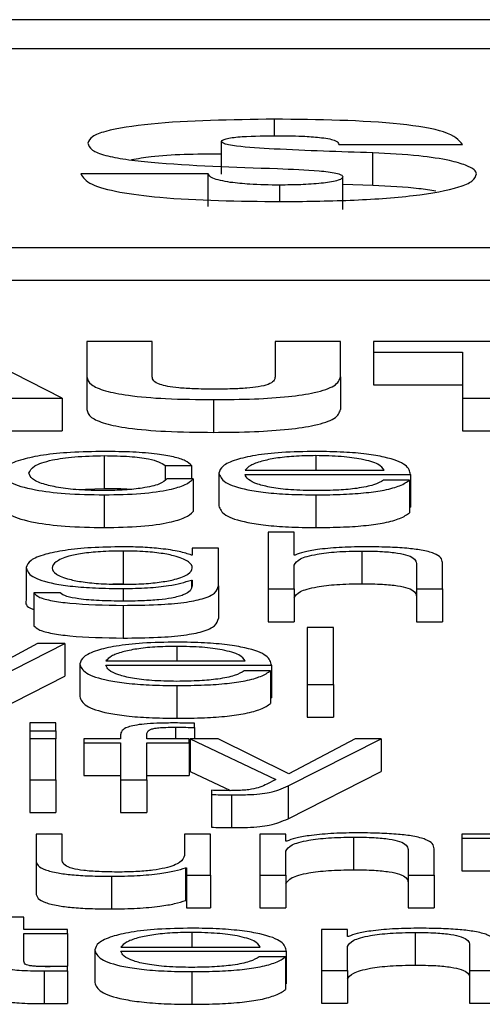
# Paper-space layout 'SHEET 2' of a CAD drawing. Units: inches. Extents: x 0.1 to 10.8, y 0.2 to 8.4.
# Drawn here: x 3.8 to 3.8, y 7 to 7.1 of the extents above; entities that cross this region are included whole.
import ezdxf

# ---------------------------------------------------------------- set-up
doc = ezdxf.new("R2010")
doc.units = ezdxf.units.IN
doc.header["$MEASUREMENT"] = 0

psp = doc.layouts.new('SHEET 2')

# ---------------------------------------------------------------- linework, layer by layer
at = {"color": 7, "linetype": 'Continuous', "lineweight": 25}
for p, q in [((4.16023982, 7.06427859), (3.80848102, 7.06427859)), ((4.14924735, 7.0638409), (3.81947348, 7.0638409)), ((3.84298889, 7.06194691), (3.84298889, 7.06244019)), ((3.8447569, 7.06239714), (3.84661965, 7.06239714)), ((3.84526706, 7.06177706), (3.84526706, 7.06227034)), ((3.84278714, 7.06195569), (3.8408651, 7.06195569)), ((3.84278714, 7.06146241), (3.84278714, 7.06195569)), ((3.84481619, 7.06141487), (3.84481619, 7.06190815)), ((3.84526706, 7.06177706), (3.84481619, 7.06179459)), ((3.81319208, 7.06084453), (4.15552876, 7.06084453)), ((3.81319208, 7.06035125), (4.15552876, 7.06035125)), ((3.84058497, 7.05856799), (3.83890761, 7.05942359)), ((3.84095609, 7.05942359), (3.84095609, 7.05889143)), ((3.84194165, 7.05942359), (3.84095609, 7.05942359)), ((3.84194165, 7.05889143), (3.84194165, 7.05942359)), ((3.84379553, 7.05942359), (3.84379553, 7.05889143)), ((3.84478075, 7.05942359), (3.84379553, 7.05942359)), ((3.84478075, 7.05889143), (3.84478075, 7.05942359)), ((3.84527762, 7.05942359), (3.84527762, 7.05926552)), ((3.84895166, 7.05942359), (3.84527762, 7.05942359)), ((3.84527762, 7.05926552), (3.84662203, 7.05926552)), ((3.84527762, 7.05926552), (3.84527762, 7.05877224)), ((3.84662203, 7.05926552), (3.84662203, 7.05856799)), ((3.84095609, 7.05889143), (3.84095609, 7.05839815)), ((3.84478075, 7.05889143), (3.84478075, 7.05839815)), ((3.84527762, 7.05877224), (3.84662203, 7.05877224)), ((3.8395609, 7.05856799), (3.84058497, 7.05856799)), ((3.84058497, 7.05856799), (3.84058497, 7.05807471)), ((3.84286586, 7.05854757), (3.84286586, 7.05805429)), ((3.84662203, 7.05856799), (3.84760759, 7.05856799)), ((3.84662203, 7.05856799), (3.84662203, 7.05807471)), ((3.8395609, 7.05807471), (3.84058497, 7.05807471)), ((3.84662203, 7.05807471), (3.84760759, 7.05807471)), ((3.84121952, 7.05770263), (3.84121952, 7.05720935)), ((3.84213658, 7.05755405), (3.84253223, 7.05755405)), ((3.84213658, 7.05755405), (3.84213658, 7.05733475)), ((3.84253223, 7.05755405), (3.84253223, 7.05735136)), ((3.84294765, 7.05743895), (3.84294765, 7.05694567)), ((3.84334263, 7.057482), (3.8454412, 7.057482)), ((3.84334263, 7.0574186), (3.84583617, 7.0574186)), ((3.84583617, 7.0574186), (3.84583617, 7.05692532)), ((3.84255745, 7.05735136), (3.8421618, 7.05735136)), ((3.84255745, 7.05735136), (3.84255745, 7.05685808)), ((3.84582356, 7.05733348), (3.84542859, 7.05733348)), ((3.84582356, 7.05733348), (3.84582356, 7.0568402)), ((3.84079554, 7.0571925), (3.84121952, 7.05720935)), ((3.84121952, 7.05711175), (3.84121952, 7.05661847)), ((3.84441032, 7.05711175), (3.84441032, 7.05661847)), ((3.84582356, 7.05692532), (3.84583617, 7.05692532)), ((3.84408384, 7.05654713), (3.84368887, 7.05654713)), ((3.84368887, 7.05654713), (3.84368887, 7.05569146)), ((3.84408384, 7.05620327), (3.84408384, 7.05654713)), ((3.84150203, 7.0562644), (3.84150203, 7.05577112)), ((3.84254552, 7.05630979), (3.84254552, 7.05620314)), ((3.8429405, 7.05630979), (3.84254552, 7.05630979)), ((3.8429405, 7.05574172), (3.8429405, 7.05630979)), ((3.84510143, 7.0562644), (3.84510143, 7.05577112)), ((3.84254552, 7.05620314), (3.84253291, 7.05620314)), ((3.84409645, 7.05620327), (3.84408384, 7.05620327)), ((3.84592478, 7.05607745), (3.84592478, 7.05569146)), ((3.84632009, 7.05569146), (3.84632009, 7.05608942)), ((3.84003937, 7.0560162), (3.84003937, 7.05552292)), ((3.84408384, 7.05569146), (3.84408384, 7.05605222)), ((3.84150203, 7.05577112), (3.8413471, 7.05576653)), ((3.84253291, 7.05582561), (3.84254552, 7.05582561)), ((3.84253291, 7.05582561), (3.84253291, 7.05571261)), ((3.84254552, 7.05582561), (3.84254552, 7.05574172)), ((3.84015864, 7.05563157), (3.84015864, 7.05513829)), ((3.84055362, 7.05563157), (3.84015864, 7.05563157)), ((3.8429405, 7.05574172), (3.8429405, 7.05524844)), ((3.84368887, 7.05569146), (3.84368887, 7.05519818)), ((3.84368887, 7.05569146), (3.84408384, 7.05569146)), ((3.84408384, 7.05569146), (3.84408384, 7.05519818)), ((3.84592478, 7.05569146), (3.84632009, 7.05569146)), ((3.84592478, 7.05569146), (3.84592478, 7.05519818)), ((3.84632009, 7.05569146), (3.84632009, 7.05519818)), ((3.84150203, 7.05544462), (3.84150203, 7.05495134)), ((3.84368887, 7.05519818), (3.84408384, 7.05519818)), ((3.84592478, 7.05519818), (3.84632009, 7.05519818)), ((3.84467409, 7.05510883), (3.84427911, 7.05510883)), ((3.84427911, 7.05510883), (3.84427911, 7.05425323)), ((3.84467409, 7.05425323), (3.84467409, 7.05510883)), ((3.84021453, 7.05487155), (3.83920955, 7.05432859)), ((3.83941027, 7.05425323), (3.8406228, 7.05487155)), ((3.8406228, 7.05487155), (3.84021453, 7.05487155)), ((3.8406228, 7.05487155), (3.8406228, 7.05437827)), ((3.84124439, 7.05460547), (3.84334331, 7.05460547)), ((3.84084942, 7.05456242), (3.84084942, 7.05406914)), ((3.84124439, 7.05454207), (3.84373828, 7.05454207)), ((3.84372567, 7.05445695), (3.8433307, 7.05445695)), ((3.84372567, 7.05445695), (3.84372567, 7.05396367)), ((3.84373828, 7.05454207), (3.84373828, 7.05404879)), ((3.83941027, 7.05375995), (3.8406228, 7.05437827)), ((3.84231242, 7.05423521), (3.84231242, 7.05374193)), ((3.84427911, 7.05425323), (3.84427911, 7.05375995)), ((3.84427911, 7.05425323), (3.84467409, 7.05425323)), ((3.84467409, 7.05425323), (3.84467409, 7.05375995)), ((3.84372567, 7.05404879), (3.84373828, 7.05404879)), ((3.84427911, 7.05375995), (3.84467409, 7.05375995)), ((3.84049057, 7.0536706), (3.84009526, 7.0536706)), ((3.84009526, 7.0536706), (3.84009526, 7.05354965)), ((3.84009526, 7.05354965), (3.84049057, 7.05354965)), ((3.84009526, 7.05354965), (3.84009526, 7.05343326)), ((3.84049057, 7.05354965), (3.84049057, 7.0536706)), ((3.84049057, 7.05354965), (3.84049057, 7.05343326)), ((3.84258199, 7.05360122), (3.84258199, 7.05366579)), ((3.84258199, 7.05360122), (3.84258199, 7.05343326)), ((3.84049057, 7.05343326), (3.84009526, 7.05343326)), ((3.84009526, 7.05343326), (3.84009526, 7.05281499)), ((3.84049057, 7.05281499), (3.84049057, 7.05343326)), ((3.84091213, 7.05343326), (3.84091213, 7.05336992)), ((3.84146488, 7.05343326), (3.84091213, 7.05343326)), ((3.84146488, 7.05348963), (3.84146488, 7.05343326)), ((3.84185986, 7.05343326), (3.84185986, 7.05348723)), ((3.84250054, 7.05343326), (3.84185986, 7.05343326)), ((3.84250054, 7.05336992), (3.84250054, 7.05343326)), ((3.84251383, 7.05343326), (3.8438078, 7.05281721)), ((3.8429347, 7.05343326), (3.84251383, 7.05343326)), ((3.84251383, 7.05343326), (3.84251383, 7.05293998)), ((3.84400239, 7.0529059), (3.8429347, 7.05343326)), ((3.84398978, 7.05272019), (3.84539622, 7.05343326)), ((3.84500056, 7.05343326), (3.84400239, 7.0529059)), ((3.84539622, 7.05343326), (3.84500056, 7.05343326)), ((3.84539622, 7.05343326), (3.84539622, 7.05293998)), ((3.84091213, 7.05336992), (3.84146488, 7.05336992)), ((3.84091213, 7.05336992), (3.84091213, 7.05287664)), ((3.84146488, 7.05336992), (3.84146488, 7.05281499)), ((3.84185986, 7.05336992), (3.84250054, 7.05336992)), ((3.84185986, 7.05281499), (3.84185986, 7.05336992)), ((3.84250054, 7.05336992), (3.84250054, 7.05287664)), ((3.84251383, 7.05293998), (3.84312336, 7.05264979)), ((3.84398978, 7.05222691), (3.84539622, 7.05293998)), ((3.84009526, 7.05281499), (3.84049057, 7.05281499)), ((3.84009526, 7.05281499), (3.84009526, 7.05232171)), ((3.84049057, 7.05281499), (3.84049057, 7.05232171)), ((3.84091213, 7.05287664), (3.84146488, 7.05287664)), ((3.84146488, 7.05281499), (3.84185986, 7.05281499)), ((3.84146488, 7.05281499), (3.84146488, 7.05232171)), ((3.84185986, 7.05287664), (3.84250054, 7.05287664)), ((3.84185986, 7.05281499), (3.84185986, 7.05232171)), ((3.8438078, 7.05281721), (3.84366944, 7.05274652)), ((3.84283417, 7.05265542), (3.84283417, 7.05259202)), ((3.84398978, 7.05272019), (3.84398978, 7.05222691)), ((3.84283417, 7.05259202), (3.84283417, 7.05209874)), ((3.84313577, 7.05258604), (3.84313577, 7.05209276)), ((3.84009526, 7.05232171), (3.84049057, 7.05232171)), ((3.84146488, 7.05232171), (3.84185986, 7.05232171)), ((3.84019, 7.05199502), (3.84019, 7.05159349)), ((3.84058497, 7.05199502), (3.84019, 7.05199502)), ((3.84058497, 7.05159232), (3.84058497, 7.05199502)), ((3.84242625, 7.05199502), (3.84242625, 7.05167022)), ((3.84282122, 7.05199502), (3.84242625, 7.05199502)), ((3.84282122, 7.0513767), (3.84282122, 7.05199502)), ((3.84395809, 7.05199502), (3.84356312, 7.05199502)), ((3.84356312, 7.05199502), (3.84356312, 7.0513767)), ((3.84395809, 7.05188851), (3.84395809, 7.05199502)), ((3.84497568, 7.05194964), (3.84497568, 7.05145636)), ((3.84660942, 7.05199502), (3.84660942, 7.05193162)), ((3.84717479, 7.05199502), (3.84660942, 7.05199502)), ((3.84660942, 7.05193162), (3.84717479, 7.05193162)), ((3.84660942, 7.05193162), (3.84660942, 7.05143834)), ((3.8439707, 7.05188851), (3.84395809, 7.05188851)), ((3.84579937, 7.05176262), (3.84579937, 7.0513767)), ((3.84619434, 7.0513767), (3.84619434, 7.05177459)), ((3.84395809, 7.0513767), (3.84395809, 7.05173746)), ((3.84019, 7.05159349), (3.84019, 7.05110021)), ((3.84244499, 7.05148802), (3.84244499, 7.05099474)), ((3.84244499, 7.05148802), (3.8424576, 7.05148802)), ((3.8424576, 7.05148802), (3.8424576, 7.0513767)), ((3.84132618, 7.05135875), (3.84132618, 7.05086547)), ((3.8424576, 7.0513767), (3.84282122, 7.0513767)), ((3.8424576, 7.0513767), (3.8424576, 7.05088342)), ((3.84282122, 7.0513767), (3.84282122, 7.05088342)), ((3.84356312, 7.0513767), (3.84395809, 7.0513767)), ((3.84356312, 7.0513767), (3.84356312, 7.05088342)), ((3.84395809, 7.0513767), (3.84395809, 7.05088342)), ((3.84579937, 7.0513767), (3.84619434, 7.0513767)), ((3.84579937, 7.0513767), (3.84579937, 7.05088342)), ((3.84619434, 7.0513767), (3.84619434, 7.05088342)), ((3.84660942, 7.05143834), (3.84717479, 7.05143834)), ((3.84244499, 7.05099474), (3.8424576, 7.05099474)), ((3.8424576, 7.05088342), (3.84282122, 7.05088342)), ((3.84356312, 7.05088342), (3.84395809, 7.05088342)), ((3.84579937, 7.05088342), (3.84619434, 7.05088342)), ((3.84000699, 7.0507425), (3.83961202, 7.0507425)), ((3.84000699, 7.05055673), (3.84000699, 7.0507425)), ((3.84066642, 7.05055673), (3.84000699, 7.05055673)), ((3.84000699, 7.05049333), (3.84066642, 7.05049333)), ((3.84000699, 7.05007612), (3.84000699, 7.05049333)), ((3.84066642, 7.05049333), (3.84066642, 7.05055673)), ((3.84066642, 7.05049333), (3.84066642, 7.05000005)), ((3.84488776, 7.05055673), (3.84449245, 7.05055673)), ((3.84449245, 7.05055673), (3.84449245, 7.0499384)), ((3.84488776, 7.05045021), (3.84488776, 7.05055673)), ((3.84490037, 7.05045021), (3.84488776, 7.05045021)), ((3.84590535, 7.05051134), (3.84590535, 7.05001806)), ((3.84147068, 7.05029064), (3.84356925, 7.05029064)), ((3.84488776, 7.0499384), (3.84488776, 7.05029922)), ((3.8467287, 7.05032439), (3.8467287, 7.0499384)), ((3.84107536, 7.05024766), (3.84107536, 7.04975438)), ((3.84147068, 7.05022731), (3.84396422, 7.05022731)), ((3.84395161, 7.05014219), (3.84355664, 7.05014219)), ((3.84395161, 7.05014219), (3.84395161, 7.04964891)), ((3.84396422, 7.05022731), (3.84396422, 7.04973403)), ((3.84018947, 7.05000005), (3.84066642, 7.05000005)), ((3.84066642, 7.04993365), (3.84066642, 7.04999822)), ((3.84031472, 7.04993125), (3.84031472, 7.04943797)), ((3.84066642, 7.04993365), (3.84066642, 7.04944037)), ((3.84253837, 7.04992045), (3.84253837, 7.04942717)), ((3.84449245, 7.0499384), (3.84488776, 7.0499384)), ((3.84449245, 7.0499384), (3.84449245, 7.04944512)), ((3.84488776, 7.0499384), (3.84488776, 7.04944512)), ((3.8467287, 7.0499384), (3.84712367, 7.0499384)), ((3.8467287, 7.0499384), (3.8467287, 7.04944512)), ((3.84395161, 7.04973403), (3.84396422, 7.04973403)), ((3.84449245, 7.04944512), (3.84488776, 7.04944512)), ((3.8467287, 7.04944512), (3.84712367, 7.04944512))]:
    psp.add_line(p, q, dxfattribs=at)
at = {"color": 8, "linetype": 'Continuous', "lineweight": 25}
for p, q in [((3.84378395, 7.0625267), (3.84378395, 7.06277748)), ((3.8438671, 7.061535), (3.8438671, 7.06178363)), ((3.84441032, 7.05770263), (3.84441032, 7.057482)), ((3.84150203, 7.05569868), (3.84150203, 7.05550796)), ((3.84231242, 7.0548261), (3.84231242, 7.05460547)), ((3.84229334, 7.0536072), (3.84229334, 7.05343326)), ((3.84253837, 7.05051134), (3.84253837, 7.05029064))]:
    psp.add_line(p, q, dxfattribs=at)
at = {"color": 7, "linetype": 'Continuous', "lineweight": 25}
for points, knots in [([(3.84378395, 7.06277748), (3.84313533, 7.06276859), (3.84218099, 7.06275551), (3.84128713, 7.06262133), (3.8410082, 7.06251229), (3.84098457, 7.06245023), (3.8409721, 7.0624175)], [0, 0, 0, 0, 0.50449493, 0.74228302, 0.86406135, 1, 1, 1, 1]), ([(3.84661965, 7.06239714), (3.84656492, 7.06246363), (3.84646252, 7.06258803), (3.84542135, 7.06275998), (3.84444919, 7.06277037), (3.84378395, 7.06277748)], [0, 0, 0, 0, 0.26598102, 0.49771945, 1, 1, 1, 1]), ([(3.84298889, 7.06244019), (3.84299287, 7.06244946), (3.84300037, 7.06246692), (3.84307216, 7.06248934), (3.84317458, 7.06250509), (3.84342791, 7.06252673), (3.84366442, 7.06252767), (3.84385517, 7.06252843)], [0, 0, 0, 0, 0.131681191, 0.248153235, 0.364319796, 0.487301342, 1, 1, 1, 1]), ([(3.84385517, 7.06252843), (3.84398799, 7.06252749), (3.84421306, 7.06252589), (3.84441363, 7.06250685), (3.84449585, 7.06249904)], [0, 0, 0, 0, 0.59008063, 1, 1, 1, 1]), ([(3.84449585, 7.06249904), (3.84453908, 7.06249285), (3.84462575, 7.06248045), (3.84470682, 7.06245468), (3.84475052, 7.06242637), (3.84475468, 7.06240731), (3.8447569, 7.06239714)], [0, 0, 0, 0, 0.25889266, 0.51905923, 0.74332755, 1, 1, 1, 1]), ([(3.8409721, 7.0624175), (3.84098311, 7.06238199), (3.84100333, 7.06231677), (3.84121394, 7.06223093), (3.84153253, 7.06216883), (3.84237091, 7.06207992), (3.84317531, 7.0620539), (3.84383132, 7.06203268)], [0, 0, 0, 0, 0.14333674, 0.26330245, 0.37555287, 0.49075626, 1, 1, 1, 1]), ([(3.84526706, 7.06227034), (3.84477105, 7.06228638), (3.84407501, 7.06230889), (3.84333099, 7.06235348), (3.84309283, 7.06238992), (3.84300505, 7.06241339), (3.84299424, 7.06243131), (3.84298889, 7.06244019)], [0, 0, 0, 0, 0.590945665, 0.82926841, 0.891074546, 0.946044291, 1, 1, 1, 1]), ([(3.84298889, 7.06225262), (3.84260508, 7.06224982), (3.84208495, 7.06224604), (3.84172416, 7.06217998), (3.8416296, 7.06216267)], [0, 0, 0, 0, 0.737908532, 1, 1, 1, 1]), ([(3.84683332, 7.06195341), (3.8468254, 7.06197391), (3.84680806, 7.06201878), (3.84667412, 7.06208774), (3.84641092, 7.06216303), (3.84593815, 7.06223518), (3.84550623, 7.06225781), (3.84526706, 7.06227034)], [0, 0, 0, 0, 0.13029002, 0.28524562, 0.46124858, 0.70166389, 1, 1, 1, 1]), ([(3.84383132, 7.06203268), (3.84404531, 7.06202449), (3.84436238, 7.06201235), (3.84468826, 7.06197371), (3.84480164, 7.06193872), (3.84481121, 7.06191862), (3.84481619, 7.06190815)], [0, 0, 0, 0, 0.50941055, 0.75480087, 0.8723425, 1, 1, 1, 1]), ([(3.8408651, 7.06195569), (3.84089866, 7.06190077), (3.84096117, 7.0617985), (3.84142107, 7.06167282), (3.84236529, 7.06155389), (3.84324625, 7.06154265), (3.84387869, 7.06153458)], [0, 0, 0, 0, 0.205086138, 0.381927025, 0.556290623, 1, 1, 1, 1]), ([(3.84311941, 7.0618244), (3.84301618, 7.06184385), (3.84282269, 7.0618803), (3.84279845, 7.06193171), (3.84278714, 7.06195569)], [0, 0, 0, 0, 0.53350832, 1, 1, 1, 1]), ([(3.84481619, 7.06190815), (3.84481173, 7.06189731), (3.84480318, 7.06187653), (3.84470526, 7.0618397), (3.84449107, 7.06180733), (3.84418664, 7.06178746), (3.84397231, 7.06178489), (3.8438671, 7.06178363)], [0, 0, 0, 0, 0.13284239, 0.25460138, 0.49680871, 0.75301581, 1, 1, 1, 1]), ([(3.84387869, 7.06153458), (3.84423032, 7.06153835), (3.84492226, 7.06154576), (3.84589435, 7.0616128), (3.84652839, 7.06172535), (3.84679794, 7.06184778), (3.84682108, 7.06191688), (3.84683332, 7.06195341)], [0, 0, 0, 0, 0.25552682, 0.50282476, 0.7374276, 0.86120881, 1, 1, 1, 1]), ([(3.8438671, 7.06178363), (3.8437112, 7.06178531), (3.84344428, 7.06178819), (3.84321484, 7.06181376), (3.84311941, 7.0618244)], [0, 0, 0, 0, 0.58404899, 1, 1, 1, 1]), ([(3.84622011, 7.0616903), (3.84613662, 7.06170438), (3.84586722, 7.06174983), (3.84551211, 7.06176594), (3.84526706, 7.06177706)], [0, 0, 0, 0, 0.30989666, 1, 1, 1, 1]), ([(3.84095609, 7.05889143), (3.84096735, 7.05885182), (3.84098822, 7.05877838), (3.84120692, 7.05867971), (3.84159442, 7.05860283), (3.8421727, 7.05855452), (3.84262281, 7.05855001), (3.84286586, 7.05854757)], [0, 0, 0, 0, 0.20746235, 0.38459685, 0.55014548, 0.75708067, 1, 1, 1, 1]), ([(3.84286586, 7.05870565), (3.84276609, 7.05870643), (3.84258623, 7.05870785), (3.84234747, 7.05872245), (3.84217119, 7.05874563), (3.84203124, 7.05878153), (3.8419509, 7.05883176), (3.84194479, 7.05887117), (3.84194165, 7.05889143)], [0, 0, 0, 0, 0.192696119, 0.347367123, 0.47863201, 0.600567922, 0.794618446, 1, 1, 1, 1]), ([(3.84286586, 7.05854757), (3.84307399, 7.05854945), (3.84346342, 7.05855297), (3.84399611, 7.05858883), (3.84443688, 7.0586548), (3.8447374, 7.05876063), (3.84476552, 7.05884548), (3.84478075, 7.05889143)], [0, 0, 0, 0, 0.20829573, 0.389737, 0.556892, 0.76008919, 1, 1, 1, 1]), ([(3.84379553, 7.05889143), (3.84379213, 7.05886998), (3.84378595, 7.05883098), (3.84370767, 7.05877777), (3.84355942, 7.05874019), (3.84336162, 7.05871852), (3.84313003, 7.05870724), (3.84295942, 7.05870621), (3.84286586, 7.05870565)], [0, 0, 0, 0, 0.21513229, 0.39112973, 0.54646633, 0.67354485, 0.82098511, 1, 1, 1, 1]), ([(3.84095609, 7.05839815), (3.84096735, 7.05835854), (3.84098822, 7.0582851), (3.84120692, 7.05818643), (3.84159442, 7.05810955), (3.8421727, 7.05806124), (3.84262281, 7.05805673), (3.84286586, 7.05805429)], [0, 0, 0, 0, 0.20746235, 0.38459685, 0.55014548, 0.75708067, 1, 1, 1, 1]), ([(3.84286586, 7.05805429), (3.84307399, 7.05805617), (3.84346342, 7.05805969), (3.84399611, 7.05809555), (3.84443688, 7.05816152), (3.8447374, 7.05826735), (3.84476552, 7.0583522), (3.84478075, 7.05839815)], [0, 0, 0, 0, 0.20829573, 0.389737, 0.556892, 0.76008919, 1, 1, 1, 1]), ([(3.84121952, 7.05776603), (3.8410472, 7.05776342), (3.84071935, 7.05775847), (3.84028798, 7.05771396), (3.83995282, 7.0576443), (3.839728, 7.05754954), (3.83970119, 7.05747655), (3.83968733, 7.05743882)], [0, 0, 0, 0, 0.19964026, 0.37982201, 0.55564369, 0.77029937, 1, 1, 1, 1]), ([(3.84008265, 7.05743882), (3.84009878, 7.05747543), (3.84013024, 7.05754684), (3.84038433, 7.0576351), (3.84077066, 7.05769323), (3.84106563, 7.05769941), (3.84121952, 7.05770263)], [0, 0, 0, 0, 0.28768872, 0.56112763, 0.77104452, 1, 1, 1, 1]), ([(3.84253223, 7.05755405), (3.84250859, 7.05757846), (3.84246383, 7.05762469), (3.8422788, 7.05768428), (3.84200751, 7.05773049), (3.84164333, 7.05776089), (3.84136452, 7.05776427), (3.84121952, 7.05776603)], [0, 0, 0, 0, 0.20421133, 0.38674132, 0.56117002, 0.77178345, 1, 1, 1, 1]), ([(3.84121952, 7.05770263), (3.84135025, 7.05770061), (3.84159618, 7.05769681), (3.84188337, 7.05765868), (3.84205682, 7.0576089), (3.84210909, 7.05757295), (3.84213658, 7.05755405)], [0, 0, 0, 0, 0.29523621, 0.55537131, 0.76616167, 1, 1, 1, 1]), ([(3.84441032, 7.05776603), (3.8442348, 7.05776329), (3.84390508, 7.05775815), (3.84348234, 7.05771032), (3.843175, 7.05763801), (3.84298228, 7.05754469), (3.84295933, 7.0574746), (3.84294765, 7.05743895)], [0, 0, 0, 0, 0.20675804, 0.38841189, 0.56474839, 0.77865651, 1, 1, 1, 1]), ([(3.84441032, 7.05770263), (3.84429734, 7.05770069), (3.84407983, 7.05769695), (3.84379599, 7.05766513), (3.84357093, 7.05761738), (3.84340735, 7.05755488), (3.8433644, 7.05750652), (3.84334263, 7.057482)], [0, 0, 0, 0, 0.19488975, 0.37521116, 0.55524761, 0.77450647, 1, 1, 1, 1]), ([(3.84583617, 7.0574186), (3.84582652, 7.05746651), (3.84580785, 7.05755919), (3.84553504, 7.0576672), (3.84517689, 7.05772905), (3.84481926, 7.05776074), (3.84455193, 7.0577642), (3.84441032, 7.05776603)], [0, 0, 0, 0, 0.28749244, 0.55619535, 0.69375146, 0.83776967, 1, 1, 1, 1]), ([(3.8454412, 7.057482), (3.84542095, 7.05751329), (3.84538137, 7.05757444), (3.84513739, 7.05764773), (3.84479564, 7.0576948), (3.84454188, 7.05769996), (3.84441032, 7.05770263)], [0, 0, 0, 0, 0.2865965, 0.56002637, 0.77188593, 1, 1, 1, 1]), ([(3.83968733, 7.05743882), (3.83970909, 7.05739118), (3.83975094, 7.05729953), (3.84011324, 7.05718917), (3.84063527, 7.05712215), (3.84101811, 7.05711533), (3.84121952, 7.05711175)], [0, 0, 0, 0, 0.28959254, 0.55716931, 0.76703037, 1, 1, 1, 1]), ([(3.84121952, 7.05717515), (3.84108792, 7.05717747), (3.84083618, 7.0571819), (3.84051373, 7.05722068), (3.84027193, 7.05727847), (3.84011289, 7.05735337), (3.84009284, 7.05741002), (3.84008265, 7.05743882)], [0, 0, 0, 0, 0.19635713, 0.3756123, 0.55441957, 0.77339588, 1, 1, 1, 1]), ([(3.84294765, 7.05743895), (3.8429642, 7.0573918), (3.84299575, 7.05730191), (3.84328714, 7.05719949), (3.84365118, 7.05714402), (3.84400728, 7.0571163), (3.84427041, 7.05711333), (3.84441032, 7.05711175)], [0, 0, 0, 0, 0.29065543, 0.55400335, 0.69024256, 0.83530893, 1, 1, 1, 1]), ([(3.84441032, 7.05717515), (3.84428088, 7.0571774), (3.84403656, 7.05718165), (3.84372949, 7.05721979), (3.84351056, 7.05727492), (3.8433725, 7.05734305), (3.84335253, 7.05739356), (3.84334263, 7.0574186)], [0, 0, 0, 0, 0.20747355, 0.39163967, 0.57211129, 0.78779856, 1, 1, 1, 1]), ([(3.84121952, 7.05711175), (3.84140931, 7.05711538), (3.841777, 7.05712243), (3.84220187, 7.05718353), (3.84246257, 7.05726306), (3.84252472, 7.0573209), (3.84255745, 7.05735136)], [0, 0, 0, 0, 0.27976194, 0.54198211, 0.75875122, 1, 1, 1, 1]), ([(3.8421618, 7.05735136), (3.84213356, 7.05732423), (3.84207918, 7.05727199), (3.84182923, 7.05721469), (3.84153131, 7.05718101), (3.84132427, 7.05717712), (3.84121952, 7.05717515)], [0, 0, 0, 0, 0.29719856, 0.57226755, 0.78358048, 1, 1, 1, 1]), ([(3.84542859, 7.05733348), (3.84538689, 7.05730896), (3.8453065, 7.05726169), (3.84505858, 7.05720898), (3.84474532, 7.05717941), (3.84452692, 7.05717663), (3.84441032, 7.05717515)], [0, 0, 0, 0, 0.28188508, 0.54339538, 0.75623218, 1, 1, 1, 1]), ([(3.84441032, 7.05711175), (3.84455076, 7.05711309), (3.84481312, 7.0571156), (3.8451713, 7.0571409), (3.84547084, 7.05718502), (3.84570173, 7.0572509), (3.84578144, 7.05730493), (3.84582356, 7.05733348)], [0, 0, 0, 0, 0.20952756, 0.39142907, 0.56159489, 0.76831911, 1, 1, 1, 1]), ([(3.84121952, 7.05720935), (3.84135646, 7.05720968), (3.8414993, 7.05721002), (3.84161026, 7.05719537), (3.84161484, 7.05719477)], [0, 0, 0, 0, 0.95874977, 1, 1, 1, 1]), ([(3.83968733, 7.05694554), (3.83970909, 7.0568979), (3.83975094, 7.05680625), (3.84011324, 7.05669589), (3.84063527, 7.05662887), (3.84101811, 7.05662205), (3.84121952, 7.05661847)], [0, 0, 0, 0, 0.28959254, 0.55716931, 0.76703037, 1, 1, 1, 1]), ([(3.84121952, 7.05661847), (3.84140931, 7.0566221), (3.841777, 7.05662915), (3.84220187, 7.05669025), (3.84246257, 7.05676978), (3.84252472, 7.05682762), (3.84255745, 7.05685808)], [0, 0, 0, 0, 0.27976194, 0.54198211, 0.75875122, 1, 1, 1, 1]), ([(3.84294765, 7.05694567), (3.8429642, 7.05689852), (3.84299575, 7.05680863), (3.84328714, 7.05670621), (3.84365118, 7.05665074), (3.84400728, 7.05662302), (3.84427041, 7.05662005), (3.84441032, 7.05661847)], [0, 0, 0, 0, 0.29065543, 0.55400335, 0.69024256, 0.83530893, 1, 1, 1, 1]), ([(3.84441032, 7.05661847), (3.84455076, 7.05661981), (3.84481312, 7.05662232), (3.8451713, 7.05664762), (3.84547084, 7.05669174), (3.84570173, 7.05675762), (3.84578144, 7.05681165), (3.84582356, 7.0568402)], [0, 0, 0, 0, 0.20952756, 0.39142907, 0.56159489, 0.76831911, 1, 1, 1, 1]), ([(3.84150203, 7.0563278), (3.84133901, 7.05632532), (3.84102804, 7.05632059), (3.84061782, 7.05627847), (3.84029647, 7.0562124), (3.84007889, 7.05612209), (3.84005285, 7.05605231), (3.84003937, 7.0560162)], [0, 0, 0, 0, 0.198257294, 0.378182459, 0.554188191, 0.769271875, 1, 1, 1, 1]), ([(3.84150203, 7.0562644), (3.84138625, 7.05626265), (3.8411671, 7.05625935), (3.84088088, 7.0562291), (3.84063547, 7.0561776), (3.84047081, 7.05610124), (3.84041501, 7.05600884), (3.84047301, 7.05591727), (3.8406461, 7.05584415), (3.84089336, 7.05579545), (3.84117538, 7.05576693), (3.84138939, 7.05576375), (3.84150203, 7.05576208)], [0, 0, 0, 0, 0.09093615, 0.17212938, 0.25154603, 0.37572488, 0.5069817, 0.63378708, 0.75409756, 0.83177351, 0.91146032, 1, 1, 1, 1]), ([(3.84253291, 7.05620314), (3.84247681, 7.05622194), (3.84236165, 7.05626052), (3.84209426, 7.056299), (3.84180135, 7.05632337), (3.84160315, 7.0563263), (3.84150203, 7.0563278)], [0, 0, 0, 0, 0.26246793, 0.53876648, 0.76466826, 1, 1, 1, 1]), ([(3.84150203, 7.05576208), (3.84160907, 7.05576379), (3.84181475, 7.05576707), (3.84208638, 7.05579553), (3.8423296, 7.05584393), (3.84250482, 7.05591684), (3.8425652, 7.05600763), (3.84250911, 7.05609904), (3.84235254, 7.05617468), (3.84211557, 7.05622733), (3.84183454, 7.05625903), (3.84161682, 7.05626255), (3.84150203, 7.0562644)], [0, 0, 0, 0, 0.08516078, 0.16363876, 0.24154361, 0.36345306, 0.49260464, 0.62113138, 0.74650701, 0.82706, 0.9088196, 1, 1, 1, 1]), ([(3.84408384, 7.05605222), (3.84410142, 7.0560841), (3.84413484, 7.05614474), (3.84438391, 7.05621618), (3.84472657, 7.05625793), (3.84497273, 7.05626218), (3.84510143, 7.0562644)], [0, 0, 0, 0, 0.29660747, 0.56413338, 0.77211617, 1, 1, 1, 1]), ([(3.84513279, 7.0563278), (3.84500615, 7.05632561), (3.84475696, 7.0563213), (3.84444855, 7.05629055), (3.84421758, 7.0562508), (3.84413656, 7.05621901), (3.84409645, 7.05620327)], [0, 0, 0, 0, 0.29198783, 0.57458285, 0.78940362, 1, 1, 1, 1]), ([(3.84510143, 7.0562644), (3.8452074, 7.05626323), (3.8453996, 7.05626111), (3.84564935, 7.0562369), (3.845821, 7.05619625), (3.84591268, 7.05614106), (3.84592057, 7.05609956), (3.84592478, 7.05607745)], [0, 0, 0, 0, 0.21559327, 0.39105796, 0.55512508, 0.76304431, 1, 1, 1, 1]), ([(3.84632009, 7.05608942), (3.84631557, 7.05611501), (3.84630715, 7.05616273), (3.84620802, 7.05622891), (3.84602404, 7.05627807), (3.84577342, 7.05630855), (3.84547494, 7.05632532), (3.84525387, 7.05632692), (3.84513279, 7.0563278)], [0, 0, 0, 0, 0.20201355, 0.37660748, 0.53636407, 0.66725337, 0.81773918, 1, 1, 1, 1]), ([(3.84003937, 7.0560162), (3.84005503, 7.05596963), (3.84008469, 7.05588147), (3.84037769, 7.05578149), (3.84074224, 7.05572886), (3.84109878, 7.05570288), (3.84136164, 7.05570014), (3.84150203, 7.05569868)], [0, 0, 0, 0, 0.29076465, 0.55051626, 0.6860964, 0.83235764, 1, 1, 1, 1]), ([(3.84150203, 7.05569868), (3.84162688, 7.05570092), (3.84187086, 7.05570529), (3.8422644, 7.05574519), (3.84243119, 7.05579514), (3.84253291, 7.05582561)], [0, 0, 0, 0, 0.29019717, 0.56710495, 1, 1, 1, 1]), ([(3.84408384, 7.05555894), (3.84410142, 7.05559082), (3.84413484, 7.05565146), (3.84438391, 7.0557229), (3.84472657, 7.05576465), (3.84497273, 7.0557689), (3.84510143, 7.05577112)], [0, 0, 0, 0, 0.29660747, 0.56413338, 0.77211617, 1, 1, 1, 1]), ([(3.84510143, 7.05577112), (3.8452074, 7.05576995), (3.8453996, 7.05576783), (3.84564935, 7.05574362), (3.845821, 7.05570297), (3.84591268, 7.05564778), (3.84592057, 7.05560628), (3.84592478, 7.05558417)], [0, 0, 0, 0, 0.215593266, 0.391057957, 0.55512508, 0.763044306, 1, 1, 1, 1]), ([(3.84015864, 7.05563157), (3.84017918, 7.0556089), (3.84021846, 7.05556553), (3.8404242, 7.05551229), (3.84083194, 7.05545698), (3.84122264, 7.05544978), (3.84150203, 7.05544462)], [0, 0, 0, 0, 0.195186011, 0.373321246, 0.551872704, 1, 1, 1, 1]), ([(3.84150203, 7.05550796), (3.84138136, 7.05550929), (3.84114738, 7.05551189), (3.84084636, 7.05553711), (3.84063117, 7.05557908), (3.84058034, 7.05561348), (3.84055362, 7.05563157)], [0, 0, 0, 0, 0.28778544, 0.55802378, 0.76764238, 1, 1, 1, 1]), ([(3.84150203, 7.05544462), (3.84167882, 7.05544628), (3.84199959, 7.05544929), (3.84242528, 7.05548379), (3.84273746, 7.05554569), (3.84291469, 7.05563567), (3.84293143, 7.05570447), (3.8429405, 7.05574172)], [0, 0, 0, 0, 0.21727379, 0.39421951, 0.55589106, 0.75949522, 1, 1, 1, 1]), ([(3.84254552, 7.05574172), (3.84254046, 7.0557158), (3.84253111, 7.05566799), (3.84243056, 7.05560283), (3.84225986, 7.05555552), (3.84203827, 7.05552634), (3.84178536, 7.05551038), (3.84160086, 7.0555088), (3.84150203, 7.05550796)], [0, 0, 0, 0, 0.22089276, 0.40738327, 0.5722161, 0.70022721, 0.83941349, 1, 1, 1, 1]), ([(3.84003937, 7.05552292), (3.84003185, 7.05547426), (3.84002403, 7.05542363), (3.84015358, 7.05538219), (3.84015864, 7.05538057)], [0, 0, 0, 0, 0.9609398, 1, 1, 1, 1]), ([(3.84150203, 7.05495134), (3.84167882, 7.054953), (3.84199959, 7.05495601), (3.84242528, 7.05499051), (3.84273746, 7.05505241), (3.84291469, 7.05514239), (3.84293143, 7.05521119), (3.8429405, 7.05524844)], [0, 0, 0, 0, 0.21727379, 0.39421951, 0.55589106, 0.75949522, 1, 1, 1, 1]), ([(3.84015864, 7.05513829), (3.84017918, 7.05511562), (3.84021846, 7.05507225), (3.8404242, 7.05501901), (3.84083194, 7.0549637), (3.84122264, 7.0549565), (3.84150203, 7.05495134)], [0, 0, 0, 0, 0.195186011, 0.373321246, 0.551872704, 1, 1, 1, 1]), ([(3.84231242, 7.0548895), (3.8421369, 7.05488676), (3.84180714, 7.05488162), (3.84138435, 7.05483379), (3.84107691, 7.05476148), (3.84088408, 7.05466817), (3.8408611, 7.05459807), (3.84084942, 7.05456242)], [0, 0, 0, 0, 0.20675406, 0.38841966, 0.56476615, 0.77867189, 1, 1, 1, 1]), ([(3.84373828, 7.05454207), (3.84372863, 7.05458998), (3.84370996, 7.05468266), (3.84343715, 7.05479067), (3.843079, 7.05485252), (3.84272137, 7.05488421), (3.84245404, 7.05488767), (3.84231242, 7.0548895)], [0, 0, 0, 0, 0.28749244, 0.55619535, 0.69375146, 0.83776967, 1, 1, 1, 1]), ([(3.84231242, 7.0548261), (3.8421994, 7.05482416), (3.84198184, 7.05482042), (3.84169793, 7.0547886), (3.84147286, 7.05474084), (3.84130928, 7.05467835), (3.84126622, 7.05462999), (3.84124439, 7.05460547)], [0, 0, 0, 0, 0.19493979, 0.37525939, 0.55527552, 0.77451583, 1, 1, 1, 1]), ([(3.84334331, 7.05460547), (3.84332305, 7.05463676), (3.84328348, 7.05469791), (3.84303949, 7.0547712), (3.84269775, 7.05481827), (3.84244399, 7.05482343), (3.84231242, 7.0548261)], [0, 0, 0, 0, 0.2865965, 0.56002637, 0.77188593, 1, 1, 1, 1]), ([(3.84084942, 7.05456242), (3.84086599, 7.05451527), (3.84089756, 7.05442538), (3.8411891, 7.05432296), (3.84155322, 7.05426749), (3.84190936, 7.05423977), (3.84217252, 7.0542368), (3.84231242, 7.05423521)], [0, 0, 0, 0, 0.29063651, 0.55399039, 0.69024029, 0.83531396, 1, 1, 1, 1]), ([(3.84231242, 7.05429861), (3.84218299, 7.05430087), (3.84193866, 7.05430512), (3.84163158, 7.05434326), (3.84141261, 7.05439839), (3.84127447, 7.05446652), (3.84125437, 7.05451702), (3.84124439, 7.05454207)], [0, 0, 0, 0, 0.2074635, 0.39162674, 0.57210257, 0.78779808, 1, 1, 1, 1]), ([(3.8433307, 7.05445695), (3.84328894, 7.05443243), (3.84320844, 7.05438517), (3.84296059, 7.05433245), (3.84264738, 7.05430288), (3.84242901, 7.0543001), (3.84231242, 7.05429861)], [0, 0, 0, 0, 0.28193861, 0.54344451, 0.75624663, 1, 1, 1, 1]), ([(3.84231242, 7.05423521), (3.84245286, 7.05423656), (3.84271519, 7.05423907), (3.84307333, 7.05426437), (3.84337281, 7.0543085), (3.84360368, 7.05437438), (3.84368349, 7.0544284), (3.84372567, 7.05445695)], [0, 0, 0, 0, 0.20952149, 0.39140205, 0.56155417, 0.76828778, 1, 1, 1, 1]), ([(3.84084942, 7.05406914), (3.84086599, 7.05402199), (3.84089756, 7.0539321), (3.8411891, 7.05382968), (3.84155322, 7.05377421), (3.84190936, 7.05374649), (3.84217252, 7.05374352), (3.84231242, 7.05374193)], [0, 0, 0, 0, 0.29063651, 0.55399039, 0.69024029, 0.83531396, 1, 1, 1, 1]), ([(3.84231242, 7.05374193), (3.84245286, 7.05374328), (3.84271519, 7.05374579), (3.84307333, 7.05377109), (3.84337281, 7.05381522), (3.84360368, 7.0538811), (3.84368349, 7.05393512), (3.84372567, 7.05396367)], [0, 0, 0, 0, 0.20952149, 0.39140205, 0.56155417, 0.76828778, 1, 1, 1, 1]), ([(3.84224938, 7.0536706), (3.84216913, 7.05366995), (3.84202242, 7.05366876), (3.84182488, 7.05365635), (3.841674, 7.05363591), (3.84154748, 7.05360237), (3.84147103, 7.05355198), (3.84146704, 7.05351148), (3.84146488, 7.05348963)], [0, 0, 0, 0, 0.16883931, 0.30868485, 0.43224768, 0.55278356, 0.75880934, 1, 1, 1, 1]), ([(3.84185986, 7.05348723), (3.84186047, 7.05350288), (3.8418616, 7.05353152), (3.8418895, 7.05356651), (3.84196108, 7.05358792), (3.84204375, 7.05359943), (3.8421583, 7.05360625), (3.84224481, 7.05360686), (3.84229334, 7.0536072)], [0, 0, 0, 0, 0.275200921, 0.503297466, 0.60516423, 0.711578472, 0.83821285, 1, 1, 1, 1]), ([(3.84258199, 7.05366579), (3.84251869, 7.05366741), (3.84240827, 7.05367024), (3.84229691, 7.05367049), (3.84224938, 7.0536706)], [0, 0, 0, 0, 0.57320497, 1, 1, 1, 1]), ([(3.84229334, 7.0536072), (3.84234568, 7.05360675), (3.84244258, 7.05360592), (3.84253808, 7.0536027), (3.84258199, 7.05360122)], [0, 0, 0, 0, 0.54016773, 1, 1, 1, 1]), ([(3.84310407, 7.05264944), (3.84305432, 7.05264987), (3.84296359, 7.05265066), (3.84287444, 7.05265394), (3.84283417, 7.05265542)], [0, 0, 0, 0, 0.54836693, 1, 1, 1, 1]), ([(3.84366944, 7.05274652), (3.84363665, 7.05273181), (3.8435765, 7.05270482), (3.84347124, 7.05267379), (3.84335145, 7.0526579), (3.8432358, 7.05265051), (3.84315057, 7.05264982), (3.84310407, 7.05264944)], [0, 0, 0, 0, 0.30630041, 0.56182489, 0.69016343, 0.83099595, 1, 1, 1, 1]), ([(3.84313577, 7.05258604), (3.84321704, 7.05258642), (3.84336306, 7.05258711), (3.8435649, 7.05259842), (3.84373284, 7.05262369), (3.84386968, 7.05266594), (3.84394608, 7.05270044), (3.84398978, 7.05272019)], [0, 0, 0, 0, 0.20143774, 0.36190107, 0.51224689, 0.72095937, 1, 1, 1, 1]), ([(3.84283417, 7.05259202), (3.84287841, 7.05259025), (3.84297779, 7.05258627), (3.8430794, 7.05258612), (3.84313577, 7.05258604)], [0, 0, 0, 0, 0.44522951, 1, 1, 1, 1]), ([(3.84313577, 7.05209276), (3.84321704, 7.05209314), (3.84336306, 7.05209383), (3.8435649, 7.05210514), (3.84373284, 7.05213041), (3.84386968, 7.05217266), (3.84394608, 7.05220716), (3.84398978, 7.05222691)], [0, 0, 0, 0, 0.20143774, 0.36190107, 0.51224689, 0.72095937, 1, 1, 1, 1]), ([(3.84283417, 7.05209874), (3.84287841, 7.05209697), (3.84297779, 7.05209299), (3.8430794, 7.05209284), (3.84313577, 7.05209276)], [0, 0, 0, 0, 0.44522951, 1, 1, 1, 1]), ([(3.84395809, 7.05173746), (3.84397567, 7.05176934), (3.84400909, 7.05182998), (3.84425816, 7.05190141), (3.84460082, 7.05194316), (3.84484698, 7.05194741), (3.84497568, 7.05194964)], [0, 0, 0, 0, 0.29660747, 0.56413338, 0.77211617, 1, 1, 1, 1]), ([(3.84500704, 7.05201297), (3.84488045, 7.05201078), (3.84463131, 7.05200647), (3.84432294, 7.05197573), (3.84409189, 7.05193601), (3.84401082, 7.05190424), (3.8439707, 7.05188851)], [0, 0, 0, 0, 0.29193965, 0.5746062, 0.78946167, 1, 1, 1, 1]), ([(3.84497568, 7.05194964), (3.84508166, 7.05194847), (3.8452739, 7.05194635), (3.84552371, 7.05192214), (3.84569546, 7.05188148), (3.84578725, 7.05182627), (3.84579516, 7.05178474), (3.84579937, 7.05176262)], [0, 0, 0, 0, 0.21553978, 0.39099439, 0.55506762, 0.76300228, 1, 1, 1, 1]), ([(3.84619434, 7.05177459), (3.84618981, 7.05180019), (3.84618137, 7.05184792), (3.84608209, 7.05191411), (3.84589801, 7.05196326), (3.84564738, 7.05199372), (3.84534901, 7.05201049), (3.84512805, 7.05201209), (3.84500704, 7.05201297)], [0, 0, 0, 0, 0.20208956, 0.37672187, 0.53650185, 0.66739178, 0.81783996, 1, 1, 1, 1]), ([(3.84242625, 7.05167022), (3.84241418, 7.05163575), (3.842391, 7.05156956), (3.84220151, 7.05149285), (3.84195913, 7.0514486), (3.84172205, 7.05142594), (3.84154478, 7.05142341), (3.84145193, 7.05142208)], [0, 0, 0, 0, 0.29795788, 0.57214594, 0.70851209, 0.84731941, 1, 1, 1, 1]), ([(3.84019, 7.05159349), (3.84019537, 7.05156842), (3.84020543, 7.05152144), (3.84031231, 7.05145664), (3.84049509, 7.05140862), (3.84073455, 7.05137834), (3.84101227, 7.05136136), (3.84121619, 7.05135967), (3.84132618, 7.05135875)], [0, 0, 0, 0, 0.20534479, 0.38471113, 0.54937042, 0.68145776, 0.82818045, 1, 1, 1, 1]), ([(3.84145193, 7.05142208), (3.84134757, 7.05142294), (3.84115897, 7.05142449), (3.84090667, 7.05144286), (3.84071749, 7.05147747), (3.84060742, 7.05152977), (3.84059291, 7.05157018), (3.84058497, 7.05159232)], [0, 0, 0, 0, 0.21883604, 0.3954553, 0.5547099, 0.75606301, 1, 1, 1, 1]), ([(3.84132618, 7.05135875), (3.84145811, 7.05136073), (3.84171691, 7.05136462), (3.84204353, 7.05139547), (3.84229339, 7.0514373), (3.8423939, 7.05147093), (3.84244499, 7.05148802)], [0, 0, 0, 0, 0.28595276, 0.560973, 0.77686164, 1, 1, 1, 1]), ([(3.84395809, 7.05124418), (3.84397567, 7.05127606), (3.84400909, 7.0513367), (3.84425816, 7.05140813), (3.84460082, 7.05144988), (3.84484698, 7.05145413), (3.84497568, 7.05145636)], [0, 0, 0, 0, 0.29660747, 0.56413338, 0.77211617, 1, 1, 1, 1]), ([(3.84497568, 7.05145636), (3.84508166, 7.05145519), (3.8452739, 7.05145307), (3.84552371, 7.05142886), (3.84569546, 7.0513882), (3.84578725, 7.05133299), (3.84579516, 7.05129146), (3.84579937, 7.05126934)], [0, 0, 0, 0, 0.21553978, 0.39099439, 0.55506762, 0.76300228, 1, 1, 1, 1]), ([(3.84019, 7.05110021), (3.84019537, 7.05107514), (3.84020543, 7.05102816), (3.84031231, 7.05096336), (3.84049509, 7.05091534), (3.84073455, 7.05088506), (3.84101227, 7.05086808), (3.84121619, 7.05086639), (3.84132618, 7.05086547)], [0, 0, 0, 0, 0.20534479, 0.38471113, 0.54937042, 0.68145776, 0.82818045, 1, 1, 1, 1]), ([(3.84132618, 7.05086547), (3.84145811, 7.05086745), (3.84171691, 7.05087134), (3.84204353, 7.05090219), (3.84229339, 7.05094402), (3.8423939, 7.05097765), (3.84244499, 7.05099474)], [0, 0, 0, 0, 0.28595276, 0.560973, 0.77686164, 1, 1, 1, 1]), ([(3.84253837, 7.05057474), (3.84236284, 7.050572), (3.84203309, 7.05056686), (3.8416103, 7.05051903), (3.84130285, 7.05044672), (3.84111002, 7.0503534), (3.84108705, 7.05028331), (3.84107536, 7.05024766)], [0, 0, 0, 0, 0.20675406, 0.38841966, 0.56476615, 0.77867189, 1, 1, 1, 1]), ([(3.84396422, 7.05022731), (3.84395458, 7.05027522), (3.84393593, 7.05036791), (3.8436631, 7.05047593), (3.84330494, 7.05053777), (3.8429473, 7.05056945), (3.84267998, 7.05057291), (3.84253837, 7.05057474)], [0, 0, 0, 0, 0.28754231, 0.55622607, 0.6937665, 0.83777442, 1, 1, 1, 1]), ([(3.84593671, 7.05057474), (3.84581005, 7.05057255), (3.84556081, 7.05056824), (3.84525235, 7.05053749), (3.84502135, 7.05049775), (3.84494042, 7.05046595), (3.84490037, 7.05045021)], [0, 0, 0, 0, 0.29201811, 0.57465731, 0.78946561, 1, 1, 1, 1]), ([(3.84712367, 7.05033635), (3.84711914, 7.05036195), (3.84711069, 7.05040967), (3.84701142, 7.05047585), (3.8468274, 7.050525), (3.84657686, 7.05055548), (3.84627857, 7.05057226), (3.84605768, 7.05057386), (3.84593671, 7.05057474)], [0, 0, 0, 0, 0.202064, 0.37671532, 0.53652844, 0.66743093, 0.81786974, 1, 1, 1, 1]), ([(3.84253837, 7.05051134), (3.84242539, 7.0505094), (3.8422079, 7.05050567), (3.84192403, 7.05047387), (3.84169893, 7.05042612), (3.84153534, 7.05036358), (3.84149244, 7.05031519), (3.84147068, 7.05029064)], [0, 0, 0, 0, 0.19483539, 0.37508157, 0.55504656, 0.77430734, 1, 1, 1, 1]), ([(3.84356925, 7.05029064), (3.84354902, 7.05032197), (3.84350951, 7.05038315), (3.84326548, 7.05045647), (3.84292366, 7.05050352), (3.84266993, 7.05050867), (3.84253837, 7.05051134)], [0, 0, 0, 0, 0.28681533, 0.56018656, 0.77195264, 1, 1, 1, 1]), ([(3.84488776, 7.05029922), (3.84490532, 7.05033109), (3.84493873, 7.05039171), (3.84518772, 7.05046313), (3.8455304, 7.05050487), (3.84577661, 7.05050912), (3.84590535, 7.05051134)], [0, 0, 0, 0, 0.29651565, 0.56400106, 0.7720058, 1, 1, 1, 1]), ([(3.84590535, 7.05051134), (3.84601132, 7.05051017), (3.84620352, 7.05050805), (3.84645327, 7.05048384), (3.84662492, 7.05044319), (3.8467166, 7.050388), (3.84672449, 7.0503465), (3.8467287, 7.05032439)], [0, 0, 0, 0, 0.215593266, 0.391057957, 0.55512508, 0.763044306, 1, 1, 1, 1]), ([(3.84107536, 7.05024766), (3.84109192, 7.05020049), (3.84112348, 7.0501106), (3.84141503, 7.05000817), (3.84177917, 7.04995271), (3.84213531, 7.049925), (3.84239846, 7.04992203), (3.84253837, 7.04992045)], [0, 0, 0, 0, 0.29068688, 0.55402113, 0.69025556, 0.83531907, 1, 1, 1, 1]), ([(3.84253837, 7.04998385), (3.84240893, 7.04998611), (3.84216458, 7.04999037), (3.84185754, 7.05002854), (3.84163864, 7.05008368), (3.84150058, 7.0501518), (3.84148059, 7.05020228), (3.84147068, 7.05022731)], [0, 0, 0, 0, 0.20749287, 0.39170586, 0.5722335, 0.7879309, 1, 1, 1, 1]), ([(3.84253837, 7.04992045), (3.84267881, 7.04992179), (3.84294116, 7.0499243), (3.84329935, 7.04994959), (3.8435989, 7.0499937), (3.84382981, 7.05005959), (3.8439095, 7.05011363), (3.84395161, 7.05014219)], [0, 0, 0, 0, 0.209518, 0.39140192, 0.56154542, 0.76826344, 1, 1, 1, 1]), ([(3.84355664, 7.05014219), (3.84351489, 7.05011766), (3.84343443, 7.05007039), (3.84318654, 7.05001766), (3.84287331, 7.04998811), (3.84265495, 7.04998533), (3.84253837, 7.04998385)], [0, 0, 0, 0, 0.28202068, 0.54349375, 0.7562627, 1, 1, 1, 1]), ([(3.83961202, 7.05007014), (3.83961279, 7.05005674), (3.83961419, 7.05003234), (3.83964564, 7.04999908), (3.83970614, 7.04997241), (3.8398045, 7.04995214), (3.83994194, 7.04993905), (3.84011644, 7.04993214), (3.84024444, 7.04993156), (3.84031472, 7.04993125)], [0, 0, 0, 0, 0.17659418, 0.32143402, 0.44314661, 0.55480142, 0.67815904, 0.82327866, 1, 1, 1, 1]), ([(3.84032733, 7.04999465), (3.84029209, 7.04999533), (3.84022853, 7.04999656), (3.84014462, 7.0500024), (3.84008279, 7.05001147), (3.8400339, 7.05002625), (3.84000886, 7.0500485), (3.84000766, 7.05006631), (3.84000699, 7.05007612)], [0, 0, 0, 0, 0.17212713, 0.31045954, 0.42939692, 0.54506647, 0.74919376, 1, 1, 1, 1]), ([(3.84066642, 7.04999822), (3.84060321, 7.04999707), (3.84049042, 7.04999501), (3.84037714, 7.04999476), (3.84032733, 7.04999465)], [0, 0, 0, 0, 0.56035504, 1, 1, 1, 1]), ([(3.84488776, 7.04980594), (3.84490532, 7.04983781), (3.84493873, 7.04989843), (3.84518772, 7.04996985), (3.8455304, 7.05001159), (3.84577661, 7.05001584), (3.84590535, 7.05001806)], [0, 0, 0, 0, 0.29651565, 0.56400106, 0.7720058, 1, 1, 1, 1]), ([(3.84590535, 7.05001806), (3.84601132, 7.05001689), (3.84620352, 7.05001477), (3.84645327, 7.04999056), (3.84662492, 7.04994991), (3.8467166, 7.04989472), (3.84672449, 7.04985322), (3.8467287, 7.04983111)], [0, 0, 0, 0, 0.21559327, 0.39105796, 0.55512508, 0.76304431, 1, 1, 1, 1]), ([(3.84031472, 7.04993125), (3.84038031, 7.04993173), (3.84049753, 7.04993261), (3.84061477, 7.04993333), (3.84066642, 7.04993365)], [0, 0, 0, 0, 0.55952262, 1, 1, 1, 1]), ([(3.84107536, 7.04975438), (3.84109192, 7.04970721), (3.84112348, 7.04961732), (3.84141503, 7.04951489), (3.84177917, 7.04945943), (3.84213531, 7.04943172), (3.84239846, 7.04942875), (3.84253837, 7.04942717)], [0, 0, 0, 0, 0.290686875, 0.554021126, 0.690255557, 0.835319069, 1, 1, 1, 1]), ([(3.83961202, 7.04957686), (3.83961279, 7.04956346), (3.83961419, 7.04953906), (3.83964564, 7.0495058), (3.83970614, 7.04947913), (3.8398045, 7.04945886), (3.83994194, 7.04944577), (3.84011644, 7.04943886), (3.84024444, 7.04943828), (3.84031472, 7.04943797)], [0, 0, 0, 0, 0.176594175, 0.321434016, 0.44314661, 0.55480142, 0.678159042, 0.823278661, 1, 1, 1, 1]), ([(3.84253837, 7.04942717), (3.84267881, 7.04942851), (3.84294116, 7.04943102), (3.84329935, 7.04945631), (3.8435989, 7.04950042), (3.84382981, 7.04956631), (3.8439095, 7.04962035), (3.84395161, 7.04964891)], [0, 0, 0, 0, 0.209518, 0.39140192, 0.56154542, 0.76826344, 1, 1, 1, 1]), ([(3.84031472, 7.04943797), (3.84038031, 7.04943845), (3.84049753, 7.04943933), (3.84061477, 7.04944005), (3.84066642, 7.04944037)], [0, 0, 0, 0, 0.55952262, 1, 1, 1, 1])]:
    psp.add_open_spline(points, degree=3, knots=knots, dxfattribs=at)

doc.saveas('drawing.dxf')
